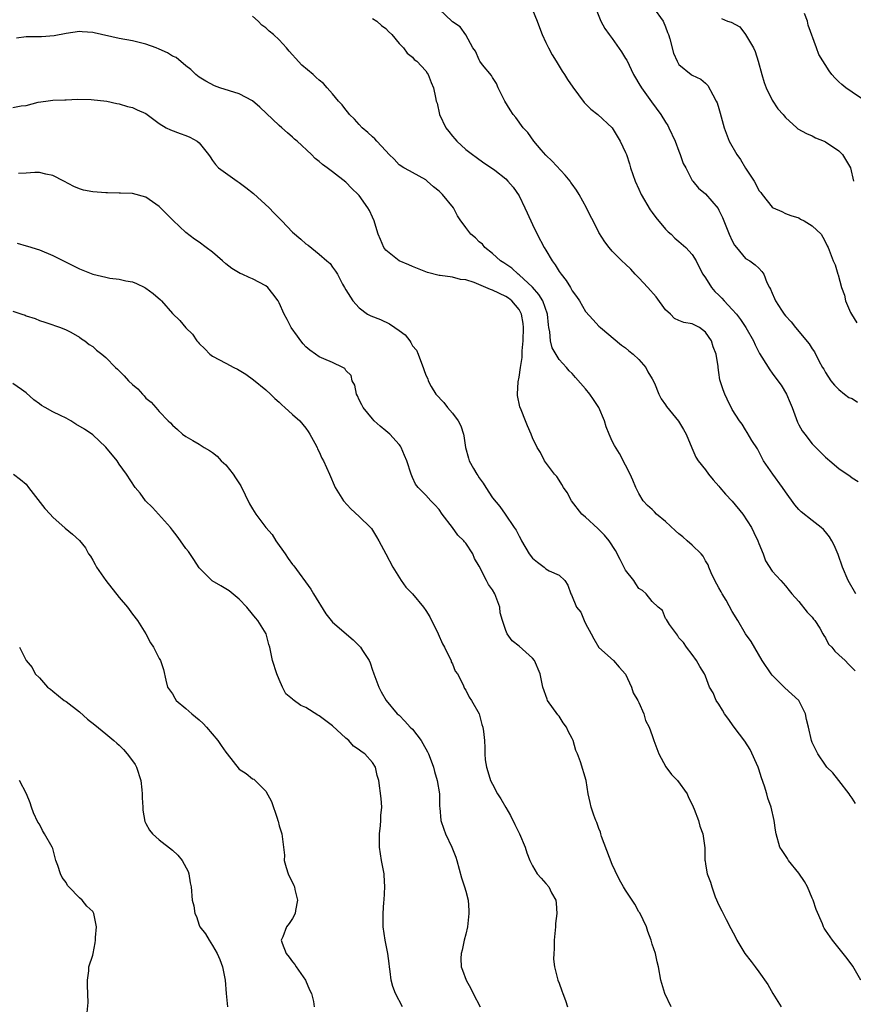
# Model space of a CAD drawing. Units: inches. Extents: x 2523000 to 2526000, y 1548000 to 1551000.
# Drawn here: x 2525148 to 2525273, y 1548769 to 1548917 of the extents above; entities that cross this region are included whole.
import ezdxf

# ---------------------------------------------------------------- set-up
doc = ezdxf.new("R2010")
doc.units = ezdxf.units.IN
doc.header["$MEASUREMENT"] = 0
doc.layers.add('LD25231548_2ft', color=135, linetype='Continuous')

msp = doc.modelspace()

# ---------------------------------------------------------------- linework, layer by layer
at = {"layer": 'LD25231548_2ft'}
for points, elevation in [([(2525273.58, 1548831), (2525272.39, 1548833), (2525271.56, 1548835), (2525270.91, 1548836.91), (2525270.32, 1548838.32), (2525269.95, 1548839), (2525269.59, 1548839.59), (2525269, 1548840.34), (2525268.69, 1548840.69), (2525268.33, 1548841), (2525267, 1548842.05), (2525265.34, 1548843.34), (2525265, 1548843.66), (2525264.38, 1548844.38), (2525263, 1548846.31), (2525262.55, 1548847), (2525261.1, 1548849), (2525259.72, 1548851), (2525259, 1548852.38), (2525258.77, 1548852.77), (2525257.94, 1548854.06), (2525257.25, 1548855.25), (2525257, 1548855.62), (2525256.48, 1548856.48), (2525256.09, 1548857), (2525255, 1548858.72), (2525254.26, 1548860.26), (2525253.88, 1548861), (2525253.63, 1548861.63), (2525253.14, 1548863.14), (2525253, 1548864.24), (2525252.87, 1548865), (2525252.87, 1548865.13), (2525252.59, 1548867), (2525252.12, 1548868.12), (2525251.91, 1548869), (2525251, 1548870.33), (2525250.08, 1548871), (2525249, 1548871.54), (2525247.75, 1548871.75), (2525247, 1548872.06), (2525246.35, 1548872.35), (2525245.72, 1548873), (2525245, 1548873.66), (2525243.6, 1548875.6), (2525242.35, 1548877), (2525241, 1548878.47), (2525240.43, 1548879), (2525239.76, 1548879.76), (2525239, 1548880.52), (2525238.45, 1548881), (2525237, 1548882.49), (2525236.55, 1548883), (2525235.89, 1548883.89), (2525235, 1548885.28), (2525234.12, 1548887), (2525233.72, 1548887.72), (2525233.11, 1548889), (2525232.01, 1548891), (2525231.62, 1548891.62), (2525231, 1548892.55), (2525230.8, 1548892.8), (2525230.66, 1548893), (2525229.9, 1548893.9), (2525227.96, 1548895.96), (2525227, 1548896.9), (2525226.34, 1548897.66), (2525225.2, 1548899), (2525224.3, 1548900.3), (2525223.64, 1548901), (2525222.53, 1548902.53), (2525222.11, 1548903), (2525221.67, 1548903.67), (2525220.85, 1548905), (2525219.89, 1548907), (2525219.63, 1548907.63), (2525219, 1548908.54), (2525218.85, 1548908.85), (2525217.54, 1548910.46), (2525217.12, 1548911), (2525217, 1548911.19), (2525216.48, 1548912.48), (2525216.06, 1548913), (2525215, 1548914.96), (2525214.17, 1548916.17), (2525213, 1548916.91), (2525212.96, 1548916.96), (2525211, 1548918.82)], 7364), ([(2525225, 1548918.71), (2525225.73, 1548917), (2525226.07, 1548916.07), (2525226.48, 1548915), (2525227, 1548913.82), (2525227.4, 1548913), (2525227.96, 1548911.96), (2525228.56, 1548911), (2525229, 1548910.25), (2525229.49, 1548909.49), (2525229.84, 1548909), (2525230.26, 1548908.26), (2525231.08, 1548907.08), (2525232.8, 1548904.8), (2525233.78, 1548903.78), (2525234.84, 1548903), (2525236.99, 1548900.99), (2525238.17, 1548899), (2525239, 1548897.29), (2525239.11, 1548897), (2525239.58, 1548895.58), (2525239.74, 1548895), (2525240.42, 1548893), (2525241, 1548891.8), (2525241.35, 1548891), (2525242.7, 1548888.7), (2525243, 1548888.3), (2525243.53, 1548887.53), (2525245, 1548885.76), (2525245.38, 1548885.38), (2525245.83, 1548885), (2525246.41, 1548884.41), (2525247, 1548883.93), (2525248.04, 1548883), (2525249, 1548881.97), (2525249.61, 1548881), (2525250.06, 1548880.06), (2525250.61, 1548879), (2525251, 1548878.45), (2525251.91, 1548877), (2525252.41, 1548876.41), (2525253, 1548875.87), (2525253.43, 1548875.43), (2525253.81, 1548875), (2525255, 1548873.7), (2525255.63, 1548873), (2525256.22, 1548872.22), (2525257.05, 1548871), (2525258.18, 1548869), (2525258.42, 1548868.42), (2525259.1, 1548867.1), (2525259.45, 1548866.55), (2525260.63, 1548864.63), (2525261, 1548864.17), (2525261.87, 1548863), (2525262.34, 1548862.34), (2525263.15, 1548861), (2525263.71, 1548859.71), (2525263.99, 1548859), (2525264.81, 1548856.81), (2525265, 1548856.41), (2525265.51, 1548855.51), (2525265.88, 1548855), (2525267, 1548853.56), (2525267.53, 1548853), (2525269, 1548851.56), (2525269.31, 1548851.31), (2525269.64, 1548851), (2525271, 1548849.86), (2525272.71, 1548848.71), (2525273, 1548848.45), (2525273.89, 1548847.89)], 7362), ([(2525234.46, 1548919), (2525235.29, 1548917), (2525235.88, 1548915.88), (2525236.51, 1548915), (2525237, 1548914.42), (2525238.39, 1548912.39), (2525239, 1548911.42), (2525239.16, 1548911.16), (2525240.2, 1548909), (2525240.48, 1548908.48), (2525241, 1548907.66), (2525241.37, 1548907), (2525242.88, 1548904.88), (2525244.27, 1548903), (2525245, 1548901.82), (2525245.32, 1548901.32), (2525245.49, 1548901), (2525246.42, 1548899), (2525247, 1548897.46), (2525247.2, 1548897), (2525247.64, 1548895.64), (2525248.02, 1548895), (2525249, 1548893.1), (2525249.07, 1548893), (2525249.95, 1548891.95), (2525251, 1548891.06), (2525252.87, 1548888.87), (2525253, 1548888.64), (2525253.52, 1548887.52), (2525254.56, 1548885), (2525255, 1548884.02), (2525255.35, 1548883.35), (2525255.66, 1548883), (2525257, 1548881.39), (2525257.65, 1548881), (2525258.42, 1548880.42), (2525259, 1548879.9), (2525259.43, 1548879.43), (2525259.76, 1548879), (2525260.22, 1548877.78), (2525260.6, 1548877), (2525260.77, 1548876.77), (2525261, 1548876.18), (2525261.36, 1548875.36), (2525261.5, 1548875), (2525262.41, 1548873.59), (2525262.81, 1548873), (2525263, 1548872.75), (2525263.85, 1548871.85), (2525264.51, 1548871), (2525266.56, 1548868.56), (2525267, 1548867.8), (2525267.33, 1548867.33), (2525268.01, 1548865.99), (2525268.57, 1548865), (2525268.74, 1548864.74), (2525269, 1548864.26), (2525269.81, 1548863), (2525270.33, 1548862.33), (2525271, 1548861.68), (2525271.86, 1548861), (2525272.52, 1548860.52), (2525273, 1548860.33), (2525273.8, 1548859.8)], 7360), ([(2525243.2, 1548919), (2525244.65, 1548917), (2525245, 1548916.15), (2525245.29, 1548915.29), (2525245.42, 1548915), (2525245.65, 1548914.35), (2525246.21, 1548912.21), (2525246.73, 1548911), (2525246.82, 1548910.82), (2525247, 1548910.52), (2525248.83, 1548909), (2525249, 1548908.89), (2525250.3, 1548908.3), (2525251, 1548907.71), (2525251.34, 1548907.34), (2525252.07, 1548905.93), (2525252.61, 1548905), (2525252.73, 1548904.73), (2525253, 1548903.89), (2525253.2, 1548903.2), (2525253.77, 1548901), (2525254.54, 1548899), (2525255.69, 1548897), (2525256.22, 1548896.22), (2525257, 1548894.95), (2525258.28, 1548893), (2525258.55, 1548892.55), (2525259, 1548891.59), (2525259.29, 1548891.29), (2525259.52, 1548891), (2525261, 1548889.1), (2525261.17, 1548889), (2525262.44, 1548888.44), (2525263, 1548888.14), (2525263.82, 1548887.82), (2525265, 1548887.46), (2525265.26, 1548887.26), (2525265.78, 1548887), (2525267, 1548886.26), (2525268.34, 1548885), (2525268.59, 1548884.59), (2525269, 1548883.8), (2525269.26, 1548883.26), (2525269.41, 1548883), (2525270.14, 1548881), (2525270.44, 1548880.44), (2525270.86, 1548879), (2525270.91, 1548878.91), (2525271.39, 1548877), (2525271.84, 1548875.84), (2525271.98, 1548875), (2525272.76, 1548873.24), (2525272.88, 1548873), (2525273.71, 1548871.71)], 7358), ([(2525273.52, 1548799.52), (2525273, 1548800.32), (2525272.72, 1548800.72), (2525272.54, 1548801), (2525271, 1548803), (2525270.12, 1548804.12), (2525269.22, 1548805), (2525269, 1548805.28), (2525267.84, 1548807), (2525267, 1548808.68), (2525266.89, 1548809), (2525266.44, 1548811), (2525266.15, 1548812.15), (2525265.99, 1548813), (2525264.98, 1548815), (2525263.97, 1548815.97), (2525262.89, 1548816.89), (2525261, 1548818.81), (2525260.85, 1548819), (2525259.51, 1548821), (2525257.85, 1548823.85), (2525257, 1548825.03), (2525255.83, 1548827), (2525255, 1548828.35), (2525254.07, 1548830.07), (2525253.49, 1548831), (2525253.34, 1548831.34), (2525253, 1548831.9), (2525252.39, 1548833), (2525251.83, 1548834.17), (2525251.48, 1548835), (2525251.37, 1548835.37), (2525251, 1548835.99), (2525250.65, 1548836.65), (2525250.32, 1548837), (2525249, 1548838.34), (2525248.24, 1548839), (2525247.6, 1548839.6), (2525247, 1548840.02), (2525246.48, 1548840.48), (2525245, 1548841.89), (2525243.64, 1548843), (2525243.33, 1548843.33), (2525243, 1548843.66), (2525242.27, 1548844.27), (2525241.62, 1548845), (2525241, 1548846.06), (2525240.54, 1548847), (2525240.07, 1548848.07), (2525239.69, 1548849), (2525239, 1548850.34), (2525238.07, 1548852.07), (2525237.31, 1548853.31), (2525237, 1548853.93), (2525236.54, 1548855), (2525236.1, 1548856.1), (2525235.85, 1548857), (2525234.98, 1548859), (2525234.19, 1548860.19), (2525233.62, 1548861), (2525233, 1548861.8), (2525231.48, 1548863.48), (2525231, 1548864.09), (2525230.51, 1548864.51), (2525230.14, 1548865), (2525229, 1548866.2), (2525227.95, 1548867.95), (2525227.73, 1548869), (2525227.63, 1548870.37), (2525227.47, 1548871), (2525227.41, 1548871.41), (2525227.28, 1548873), (2525226.57, 1548875), (2525225.98, 1548875.98), (2525225, 1548877.06), (2525223, 1548878.91), (2525222.86, 1548879), (2525221.9, 1548879.9), (2525220.72, 1548880.72), (2525220.22, 1548881), (2525219, 1548882.13), (2525217.86, 1548883), (2525217.51, 1548883.51), (2525217, 1548883.89), (2525216.49, 1548884.49), (2525215.77, 1548885), (2525215, 1548886), (2525214.59, 1548886.59), (2525214.27, 1548887), (2525213.78, 1548887.78), (2525213.15, 1548889), (2525211.53, 1548891), (2525211.24, 1548891.24), (2525211, 1548891.5), (2525210.14, 1548892.14), (2525209.22, 1548893), (2525209, 1548893.18), (2525207, 1548894.27), (2525206.55, 1548894.55), (2525205.69, 1548895), (2525205, 1548895.44), (2525204.26, 1548896.26), (2525203.5, 1548897), (2525203, 1548897.52), (2525201.67, 1548899), (2525201.36, 1548899.36), (2525201, 1548899.64), (2525200.31, 1548900.31), (2525199.47, 1548901), (2525199, 1548901.48), (2525198.28, 1548902.28), (2525197.55, 1548903), (2525197.32, 1548903.32), (2525197, 1548903.69), (2525196.43, 1548904.43), (2525195.89, 1548905), (2525195, 1548906.09), (2525194.22, 1548907), (2525193.64, 1548907.64), (2525193, 1548908.16), (2525192.57, 1548908.57), (2525192.09, 1548909), (2525190.42, 1548910.42), (2525189.45, 1548911.45), (2525189, 1548911.97), (2525188.49, 1548912.49), (2525188.11, 1548913), (2525187, 1548914.18), (2525186.13, 1548915), (2525185.51, 1548915.51), (2525185, 1548915.98), (2525184.4, 1548916.4), (2525183.83, 1548917), (2525183, 1548917.73)], 7368), ([(2525201, 1548917.41), (2525201.64, 1548917), (2525202.37, 1548916.37), (2525203, 1548915.88), (2525203.43, 1548915.43), (2525203.89, 1548915), (2525205, 1548913.67), (2525205.64, 1548913), (2525206.2, 1548912.2), (2525207, 1548911.58), (2525207.27, 1548911.27), (2525207.65, 1548911), (2525209, 1548909.54), (2525209.21, 1548909.21), (2525209.38, 1548909), (2525209.79, 1548907.79), (2525210.17, 1548907), (2525210.47, 1548905.53), (2525210.58, 1548905), (2525210.7, 1548904.7), (2525211.05, 1548903), (2525212.03, 1548901), (2525212.46, 1548900.46), (2525213, 1548899.74), (2525213.34, 1548899.34), (2525213.65, 1548899), (2525215, 1548897.75), (2525216, 1548897), (2525216.59, 1548896.59), (2525217.74, 1548895.74), (2525218.88, 1548895), (2525219.39, 1548894.61), (2525221, 1548893.33), (2525221.32, 1548893), (2525222.1, 1548892.1), (2525223, 1548890.77), (2525223.88, 1548889), (2525224.24, 1548888.24), (2525225, 1548886.49), (2525225.73, 1548885), (2525226.78, 1548883), (2525227, 1548882.63), (2525227.99, 1548881), (2525228.41, 1548880.41), (2525229, 1548879.41), (2525229.3, 1548879), (2525230.07, 1548878.07), (2525230.71, 1548877), (2525230.83, 1548876.83), (2525231, 1548876.49), (2525231.64, 1548875.64), (2525232.07, 1548875), (2525233, 1548873.42), (2525234.14, 1548872.14), (2525235, 1548871.22), (2525235.23, 1548871), (2525238.37, 1548868.37), (2525239, 1548867.95), (2525239.49, 1548867.49), (2525240.12, 1548867), (2525241, 1548866.19), (2525242.01, 1548865), (2525242.33, 1548864.33), (2525243, 1548863.31), (2525243.33, 1548862.67), (2525243.96, 1548861), (2525244.32, 1548860.32), (2525245, 1548859.38), (2525245.15, 1548859.15), (2525246.95, 1548856.95), (2525247.68, 1548855.68), (2525248.09, 1548855), (2525248.92, 1548852.92), (2525249.54, 1548851.54), (2525249.9, 1548851), (2525251, 1548849.62), (2525251.42, 1548849), (2525252.15, 1548848.15), (2525253, 1548847.19), (2525253.14, 1548847), (2525254, 1548846), (2525255, 1548844.94), (2525256.61, 1548843), (2525257.9, 1548841), (2525258.23, 1548840.23), (2525258.86, 1548839), (2525259, 1548838.58), (2525259.64, 1548837), (2525259.98, 1548835.98), (2525261, 1548834.41), (2525262.28, 1548833), (2525262.64, 1548832.64), (2525263, 1548832.24), (2525263.53, 1548831.53), (2525263.94, 1548831), (2525265, 1548829.86), (2525266.26, 1548828.26), (2525267, 1548827.51), (2525267.2, 1548827.2), (2525267.4, 1548827), (2525268.14, 1548825.86), (2525268.62, 1548825), (2525268.74, 1548824.74), (2525269, 1548824.39), (2525269.45, 1548823.45), (2525269.95, 1548823), (2525270.42, 1548822.42), (2525271, 1548821.86), (2525271.93, 1548821), (2525272.44, 1548820.44), (2525273, 1548819.92), (2525273.44, 1548819.44)], 7366), ([(2525253.39, 1548917.39), (2525254.28, 1548917), (2525254.84, 1548916.84), (2525256.13, 1548916.13), (2525257.01, 1548915.01), (2525258.17, 1548913), (2525258.43, 1548912.43), (2525258.88, 1548911), (2525259.43, 1548909), (2525259.78, 1548907.78), (2525260.09, 1548907), (2525261, 1548905.16), (2525261.84, 1548903.84), (2525262.64, 1548903), (2525262.78, 1548902.78), (2525263, 1548902.53), (2525264.69, 1548901), (2525264.86, 1548900.86), (2525266.13, 1548900.13), (2525267, 1548899.79), (2525267.51, 1548899.51), (2525268.81, 1548899), (2525269, 1548898.91), (2525271, 1548897.53), (2525271.55, 1548897), (2525272.73, 1548895), (2525273.2, 1548893)], 7356), ([(2525274.99, 1548904.99), (2525273, 1548906.33), (2525272.04, 1548907), (2525271.47, 1548907.47), (2525271, 1548907.91), (2525270.45, 1548908.45), (2525269.96, 1548909), (2525269.54, 1548909.54), (2525268.01, 1548912.01), (2525267.67, 1548913), (2525266.42, 1548916.42), (2525266.28, 1548917), (2525265.85, 1548918.15)], 7354), ([(2525274.32, 1548773), (2525273.09, 1548775.09), (2525272.26, 1548776.26), (2525271.64, 1548777), (2525270.06, 1548779), (2525269, 1548780.51), (2525268.82, 1548780.82), (2525268.72, 1548781), (2525268.55, 1548781.45), (2525267.61, 1548783.61), (2525267.16, 1548785), (2525267, 1548785.34), (2525266.29, 1548787), (2525265.84, 1548787.84), (2525265, 1548789.06), (2525263.45, 1548791), (2525263.29, 1548791.29), (2525262.5, 1548792.5), (2525262.14, 1548793), (2525261.6, 1548795), (2525261.51, 1548795.51), (2525261.31, 1548797), (2525260.85, 1548799), (2525260.35, 1548800.35), (2525260.2, 1548801), (2525259.86, 1548802.14), (2525259.39, 1548803.39), (2525259, 1548804.7), (2525258.89, 1548805), (2525257.67, 1548807.67), (2525256.89, 1548808.89), (2525255.29, 1548811), (2525254.34, 1548812.34), (2525253.84, 1548813), (2525253.54, 1548813.54), (2525253, 1548814.43), (2525252.59, 1548815), (2525252.13, 1548816.13), (2525251.59, 1548817), (2525251, 1548818.65), (2525250.85, 1548819), (2525250.13, 1548820.13), (2525249.66, 1548821), (2525249, 1548821.91), (2525248.16, 1548823), (2525247.7, 1548823.7), (2525247, 1548824.4), (2525246.81, 1548824.81), (2525246.63, 1548825), (2525245.57, 1548826.43), (2525245.15, 1548827.15), (2525245, 1548827.33), (2525244.53, 1548828.53), (2525243.86, 1548829), (2525243, 1548829.86), (2525242.09, 1548831), (2525241.53, 1548831.53), (2525241, 1548831.8), (2525240.54, 1548832.54), (2525240.23, 1548833), (2525239, 1548834.56), (2525238.19, 1548836.19), (2525237.5, 1548837.5), (2525236.54, 1548839), (2525235.84, 1548839.84), (2525234.85, 1548840.85), (2525233, 1548842.55), (2525232.45, 1548843), (2525230.86, 1548845), (2525230.22, 1548846.22), (2525229.69, 1548847), (2525229.43, 1548847.43), (2525229, 1548848.07), (2525228.65, 1548848.65), (2525228.33, 1548849), (2525226.81, 1548851), (2525226.22, 1548852.22), (2525225.71, 1548853), (2525225, 1548854.43), (2525224.8, 1548855), (2525224.26, 1548856.26), (2525223.99, 1548857), (2525223.33, 1548858.67), (2525223.11, 1548859.11), (2525222.79, 1548860.79), (2525222.79, 1548861), (2525222.86, 1548862.86), (2525223, 1548863.55), (2525223.22, 1548865), (2525223.48, 1548866.52), (2525223.48, 1548867.48), (2525223.61, 1548869), (2525223.66, 1548871), (2525223.61, 1548871.61), (2525223.39, 1548873), (2525223, 1548873.7), (2525221.94, 1548875), (2525221.41, 1548875.41), (2525221, 1548875.67), (2525219, 1548876.63), (2525218.7, 1548876.7), (2525216.24, 1548877.76), (2525215, 1548878.15), (2525214.21, 1548878.21), (2525213, 1548878.58), (2525211.16, 1548878.84), (2525211, 1548878.83), (2525209.27, 1548879.27), (2525207, 1548880.17), (2525206.44, 1548880.44), (2525205, 1548881.04), (2525203, 1548882.63), (2525202.71, 1548883), (2525202.22, 1548884.22), (2525201.85, 1548885), (2525201.33, 1548886.67), (2525201.26, 1548887), (2525201, 1548887.55), (2525200.56, 1548888.56), (2525200.31, 1548889), (2525199, 1548890.81), (2525198.83, 1548891), (2525197.88, 1548891.88), (2525197, 1548892.84), (2525195, 1548894.36), (2525194.19, 1548895), (2525193.48, 1548895.48), (2525193, 1548895.94), (2525192.4, 1548896.4), (2525191.84, 1548897), (2525189.69, 1548899), (2525189.31, 1548899.31), (2525189, 1548899.59), (2525188.23, 1548900.23), (2525187.4, 1548901), (2525187, 1548901.34), (2525184.08, 1548904.08), (2525183, 1548905.02), (2525181, 1548906.08), (2525178.1, 1548907), (2525177.28, 1548907.28), (2525175.98, 1548907.98), (2525175, 1548908.6), (2525174.48, 1548909), (2525173.74, 1548909.74), (2525173, 1548910.28), (2525171.54, 1548911.54), (2525171, 1548911.77), (2525170.25, 1548912.25), (2525169, 1548912.8), (2525168.51, 1548913), (2525167, 1548913.55), (2525165, 1548914.05), (2525163, 1548914.41), (2525159.24, 1548915.24), (2525159, 1548915.31), (2525157.4, 1548915.4), (2525157, 1548915.45), (2525155, 1548915.13), (2525153.22, 1548914.78), (2525151.33, 1548914.67), (2525149.33, 1548914.67), (2525149, 1548914.66), (2525147.57, 1548914.43)], 7370), ([(2525147, 1548904.04), (2525148.29, 1548904.29), (2525149, 1548904.32), (2525150.83, 1548904.83), (2525151.97, 1548905), (2525153, 1548905.13), (2525154.8, 1548905.2), (2525155, 1548905.19), (2525156.73, 1548905.27), (2525158.75, 1548905.25), (2525161.11, 1548905), (2525162.64, 1548904.64), (2525163, 1548904.57), (2525164.21, 1548904.21), (2525165, 1548904.03), (2525165.7, 1548903.7), (2525167, 1548903.16), (2525169, 1548901.65), (2525170.05, 1548901), (2525170.68, 1548900.68), (2525172.12, 1548900.12), (2525173, 1548899.85), (2525173.58, 1548899.58), (2525174.67, 1548899), (2525175, 1548898.75), (2525176.39, 1548897), (2525176.62, 1548896.62), (2525177, 1548896.08), (2525177.46, 1548895.46), (2525177.9, 1548895), (2525180.68, 1548893), (2525181, 1548892.8), (2525182.01, 1548892.01), (2525183.12, 1548891.12), (2525185.48, 1548889), (2525186.21, 1548888.21), (2525187.4, 1548887), (2525189, 1548885.32), (2525190.26, 1548884.26), (2525191, 1548883.59), (2525191.37, 1548883.37), (2525193, 1548882.01), (2525194.17, 1548881), (2525194.63, 1548880.63), (2525195, 1548880.09), (2525195.47, 1548879.47), (2525195.74, 1548879), (2525196.51, 1548877.49), (2525196.79, 1548877), (2525197, 1548876.64), (2525198.03, 1548875), (2525199, 1548873.94), (2525200.25, 1548873), (2525200.75, 1548872.75), (2525202.2, 1548872.2), (2525203.58, 1548871.58), (2525204.36, 1548871), (2525205, 1548870.55), (2525205.93, 1548869.93), (2525206.59, 1548869), (2525206.77, 1548868.77), (2525207, 1548868.28), (2525207.62, 1548867.62), (2525207.88, 1548867), (2525208.34, 1548865.66), (2525208.6, 1548865), (2525208.7, 1548864.7), (2525209, 1548863.85), (2525209.32, 1548863.32), (2525209.37, 1548863), (2525209.83, 1548862.17), (2525210.53, 1548861), (2525211.73, 1548859.73), (2525212.26, 1548859), (2525213, 1548858.15), (2525213.87, 1548857), (2525214.24, 1548856.24), (2525214.67, 1548855), (2525214.73, 1548854.73), (2525214.95, 1548853), (2525215.41, 1548851.41), (2525215.52, 1548851), (2525216.14, 1548849.86), (2525216.65, 1548849), (2525216.8, 1548848.8), (2525217, 1548848.46), (2525217.62, 1548847.62), (2525218, 1548847), (2525219, 1548845.45), (2525220.11, 1548844.11), (2525220.94, 1548843), (2525222.29, 1548841), (2525222.58, 1548840.58), (2525223, 1548839.7), (2525223.25, 1548839.25), (2525223.37, 1548839), (2525224.54, 1548837), (2525225, 1548836.35), (2525225.78, 1548835.78), (2525226.76, 1548835), (2525227, 1548834.79), (2525227.54, 1548834.46), (2525229, 1548833.81), (2525229.88, 1548833), (2525230.34, 1548832.34), (2525230.8, 1548831), (2525230.89, 1548830.89), (2525231.65, 1548829), (2525232.26, 1548828.26), (2525232.76, 1548827), (2525233, 1548826.58), (2525233.83, 1548825), (2525234.24, 1548824.24), (2525235, 1548822.98), (2525237.17, 1548821), (2525238.02, 1548820.02), (2525239, 1548818.98), (2525239.86, 1548817), (2525240.14, 1548816.14), (2525240.85, 1548815), (2525241, 1548814.7), (2525241.71, 1548813), (2525241.98, 1548811.98), (2525242.55, 1548811), (2525243, 1548809.76), (2525243.23, 1548809), (2525243.96, 1548807), (2525245.06, 1548805.06), (2525245.89, 1548803.89), (2525246.81, 1548803), (2525248.25, 1548801), (2525248.46, 1548800.46), (2525249, 1548799.41), (2525249.29, 1548798.71), (2525249.92, 1548797), (2525250.15, 1548796.15), (2525250.6, 1548795), (2525250.89, 1548792.89), (2525250.89, 1548791), (2525250.92, 1548790.92), (2525251, 1548790.42), (2525251.22, 1548789), (2525251.72, 1548787.72), (2525251.92, 1548787), (2525252.46, 1548785.54), (2525253, 1548784.27), (2525253.44, 1548783.44), (2525253.63, 1548783), (2525254.11, 1548782.11), (2525254.78, 1548780.78), (2525255.48, 1548779.48), (2525255.71, 1548779), (2525256.88, 1548777), (2525257.83, 1548775.83), (2525258.44, 1548775), (2525259, 1548774.28), (2525260.37, 1548772.37), (2525261.12, 1548771), (2525262.36, 1548769)], 7372), ([(2525245.86, 1548769), (2525244.89, 1548771), (2525244.3, 1548773), (2525243.95, 1548775), (2525243.75, 1548775.75), (2525243.49, 1548777), (2525243, 1548778.4), (2525242.83, 1548779), (2525242.33, 1548780.33), (2525242.11, 1548781), (2525241.12, 1548783.12), (2525241, 1548783.28), (2525240.4, 1548784.4), (2525239, 1548786.53), (2525238.66, 1548787), (2525238.07, 1548788.07), (2525237.42, 1548789.42), (2525237, 1548790.39), (2525235.4, 1548794.6), (2525235.27, 1548795), (2525235.23, 1548795.23), (2525235, 1548795.8), (2525234.69, 1548796.69), (2525234.52, 1548797), (2525234.23, 1548797.77), (2525233.81, 1548799), (2525233.69, 1548799.69), (2525233.39, 1548801), (2525233.07, 1548803), (2525232.23, 1548805.77), (2525231.76, 1548807), (2525231.52, 1548807.52), (2525231.13, 1548809), (2525231, 1548809.3), (2525230.39, 1548810.39), (2525230.11, 1548811), (2525229.64, 1548811.64), (2525229, 1548812.63), (2525228.83, 1548812.83), (2525227.29, 1548815), (2525227.2, 1548815.2), (2525226.57, 1548817), (2525226.19, 1548819), (2525225.3, 1548821), (2525225, 1548821.34), (2525223, 1548823.18), (2525221.96, 1548823.96), (2525221.22, 1548825), (2525221, 1548825.49), (2525220.54, 1548827), (2525220.19, 1548828.19), (2525220.11, 1548829), (2525219.35, 1548831), (2525219, 1548831.62), (2525218.44, 1548832.44), (2525218.12, 1548833), (2525217, 1548835.19), (2525216.34, 1548836.34), (2525216.06, 1548837), (2525215, 1548838.63), (2525214.82, 1548838.82), (2525214.7, 1548839), (2525213.82, 1548839.82), (2525213, 1548841), (2525211.45, 1548843), (2525211, 1548843.69), (2525210.38, 1548844.38), (2525209.76, 1548845), (2525209, 1548845.85), (2525207.86, 1548847), (2525207.48, 1548847.48), (2525207, 1548848.5), (2525206.79, 1548849), (2525206.18, 1548851), (2525205.81, 1548851.81), (2525205.32, 1548853), (2525205.19, 1548853.19), (2525205, 1548853.42), (2525203.6, 1548855), (2525203, 1548855.48), (2525202.17, 1548856.17), (2525201.27, 1548857), (2525201, 1548857.27), (2525199.6, 1548859), (2525199.41, 1548859.41), (2525199, 1548860.17), (2525198.75, 1548860.75), (2525198.61, 1548861), (2525198.34, 1548862.34), (2525197.93, 1548863), (2525197.8, 1548863.8), (2525197, 1548864.56), (2525196.84, 1548864.84), (2525196.54, 1548865), (2525195, 1548865.77), (2525193.7, 1548866.3), (2525193, 1548866.62), (2525192.44, 1548867), (2525191.61, 1548867.61), (2525191, 1548868.11), (2525190.58, 1548868.58), (2525190.24, 1548869), (2525189.73, 1548869.73), (2525188.79, 1548871), (2525188.21, 1548872.21), (2525187.72, 1548873), (2525187, 1548874.69), (2525186.83, 1548875), (2525186.06, 1548876.06), (2525185.31, 1548877), (2525185, 1548877.24), (2525183, 1548878.3), (2525182.5, 1548878.5), (2525181.43, 1548879), (2525181.12, 1548879.12), (2525179.88, 1548879.88), (2525179, 1548880.57), (2525178.48, 1548881), (2525177, 1548882.3), (2525176.02, 1548883), (2525175, 1548883.8), (2525174.29, 1548884.29), (2525173, 1548885.25), (2525171.07, 1548887.07), (2525170.06, 1548888.06), (2525169.2, 1548889), (2525169, 1548889.2), (2525167, 1548890.58), (2525165, 1548891.11), (2525163.2, 1548891.2), (2525163, 1548891.19), (2525161.22, 1548891.22), (2525161, 1548891.21), (2525159, 1548891.39), (2525157.64, 1548891.64), (2525157, 1548891.85), (2525156.16, 1548892.16), (2525154.66, 1548893), (2525153, 1548893.84), (2525151.96, 1548894.04), (2525151, 1548894.29), (2525150.3, 1548894.3), (2525149, 1548894.2), (2525147.85, 1548894.15)], 7374), ([(2525147.67, 1548883.67), (2525149, 1548883.27), (2525149.22, 1548883.22), (2525151, 1548882.66), (2525153, 1548881.84), (2525154.6, 1548881), (2525157, 1548879.84), (2525159, 1548879.04), (2525161, 1548878.55), (2525161.57, 1548878.43), (2525163, 1548878.29), (2525163.97, 1548878.03), (2525165, 1548877.86), (2525165.59, 1548877.59), (2525166.81, 1548877), (2525167, 1548876.9), (2525168.09, 1548876.09), (2525169.17, 1548875.17), (2525169.34, 1548875), (2525171, 1548873.12), (2525172.07, 1548872.07), (2525173, 1548870.96), (2525174.01, 1548870.01), (2525174.66, 1548869), (2525174.83, 1548868.83), (2525175, 1548868.6), (2525175.83, 1548867.83), (2525176.59, 1548867), (2525177, 1548866.69), (2525179, 1548865.65), (2525180.18, 1548865), (2525180.74, 1548864.74), (2525181.98, 1548863.98), (2525183.13, 1548863.13), (2525185, 1548861.65), (2525185.7, 1548861), (2525186.33, 1548860.33), (2525187, 1548859.78), (2525187.38, 1548859.38), (2525187.84, 1548859), (2525189, 1548857.96), (2525190.1, 1548857), (2525191, 1548855.89), (2525191.37, 1548855.37), (2525191.62, 1548855), (2525192.35, 1548853.65), (2525192.68, 1548853), (2525192.77, 1548852.77), (2525193, 1548852.33), (2525193.41, 1548851.41), (2525193.65, 1548851), (2525194.55, 1548849), (2525195.42, 1548847), (2525196.64, 1548845), (2525197.76, 1548843.76), (2525199, 1548842.65), (2525200.69, 1548841), (2525200.83, 1548840.83), (2525201, 1548840.59), (2525201.58, 1548839.58), (2525201.94, 1548839), (2525203, 1548837.01), (2525204.04, 1548835), (2525205.31, 1548833), (2525206.02, 1548832.02), (2525207.02, 1548831.02), (2525208.68, 1548829), (2525209, 1548828.54), (2525209.59, 1548827.59), (2525210.84, 1548825), (2525211.52, 1548823.52), (2525211.81, 1548823), (2525212.63, 1548821.37), (2525212.79, 1548821), (2525212.83, 1548820.83), (2525213, 1548820.49), (2525213.43, 1548819.43), (2525213.74, 1548819), (2525214.56, 1548817.44), (2525214.8, 1548816.8), (2525215, 1548816.56), (2525215.49, 1548815.49), (2525215.85, 1548815), (2525217.02, 1548813), (2525217.4, 1548811.4), (2525217.56, 1548811), (2525217.66, 1548810.34), (2525217.8, 1548809), (2525217.89, 1548807.89), (2525217.88, 1548807), (2525217.93, 1548806.07), (2525218.11, 1548805), (2525218.34, 1548804.34), (2525218.72, 1548803), (2525219, 1548802.43), (2525219.79, 1548801), (2525220.25, 1548800.25), (2525221, 1548798.94), (2525221.72, 1548797.72), (2525222.36, 1548796.36), (2525223.07, 1548795), (2525223.92, 1548793), (2525224.15, 1548792.15), (2525224.6, 1548791), (2525225, 1548790.16), (2525225.73, 1548789), (2525226.31, 1548788.31), (2525227, 1548787.55), (2525227.45, 1548787), (2525227.89, 1548786.1), (2525228.51, 1548785), (2525228.59, 1548784.59), (2525228.68, 1548783), (2525228.49, 1548781.51), (2525228.46, 1548781), (2525228.27, 1548779), (2525228.28, 1548777.71), (2525228.21, 1548777), (2525228.18, 1548776.18), (2525228.32, 1548775), (2525228.77, 1548773.23), (2525228.81, 1548773), (2525229, 1548772.54), (2525229.42, 1548771.42), (2525229.55, 1548771), (2525229.97, 1548769.97), (2525230.27, 1548769)], 7376), ([(2525147, 1548873.48), (2525148.35, 1548873), (2525148.85, 1548872.85), (2525149, 1548872.78), (2525150.37, 1548872.37), (2525151, 1548872.07), (2525151.83, 1548871.83), (2525153, 1548871.42), (2525153.29, 1548871.29), (2525154.17, 1548871), (2525155, 1548870.67), (2525155.71, 1548870.29), (2525157, 1548869.55), (2525157.31, 1548869.31), (2525157.83, 1548869), (2525158.48, 1548868.48), (2525159, 1548868.14), (2525159.6, 1548867.6), (2525160.39, 1548867), (2525161, 1548866.48), (2525162.45, 1548865), (2525162.74, 1548864.74), (2525163.75, 1548863.75), (2525164.37, 1548863), (2525165, 1548862.43), (2525165.79, 1548861.79), (2525166.47, 1548861), (2525166.74, 1548860.74), (2525167, 1548860.42), (2525167.78, 1548859.78), (2525168.48, 1548859), (2525169, 1548858.39), (2525170.35, 1548857), (2525170.68, 1548856.68), (2525171, 1548856.32), (2525171.71, 1548855.71), (2525172.5, 1548855), (2525173, 1548854.63), (2525174.04, 1548854.04), (2525175, 1548853.47), (2525175.74, 1548853), (2525176.53, 1548852.53), (2525177, 1548852.22), (2525177.67, 1548851.67), (2525178.31, 1548851), (2525179, 1548850.37), (2525180.09, 1548849), (2525180.46, 1548848.46), (2525181.23, 1548847.23), (2525182.55, 1548844.55), (2525183, 1548843.78), (2525183.51, 1548843), (2525185.01, 1548841), (2525185.94, 1548839.94), (2525186.49, 1548839), (2525187.9, 1548837), (2525188.34, 1548836.34), (2525189, 1548835.44), (2525189.2, 1548835.2), (2525191.74, 1548831.74), (2525192.16, 1548831), (2525194.01, 1548828.01), (2525194.81, 1548827), (2525195, 1548826.78), (2525198.1, 1548824.1), (2525199, 1548823.2), (2525199.11, 1548823.11), (2525199.21, 1548823), (2525199.51, 1548822.49), (2525200.5, 1548821), (2525200.64, 1548820.64), (2525201, 1548819.55), (2525201.17, 1548819.17), (2525201.22, 1548819), (2525201.97, 1548817), (2525202.32, 1548816.32), (2525203.08, 1548815), (2525204.73, 1548813), (2525205, 1548812.78), (2525205.88, 1548811.88), (2525206.68, 1548811), (2525207, 1548810.68), (2525208.3, 1548809), (2525208.57, 1548808.57), (2525209.28, 1548807.28), (2525209.41, 1548807), (2525209.68, 1548806.32), (2525210.18, 1548805), (2525210.33, 1548804.33), (2525210.73, 1548803), (2525211.04, 1548801), (2525211.08, 1548799.08), (2525211.12, 1548798.88), (2525211.26, 1548797), (2525211.69, 1548795.69), (2525211.96, 1548795), (2525212.92, 1548793), (2525213.5, 1548791.5), (2525213.67, 1548791), (2525214.36, 1548788.36), (2525214.82, 1548787), (2525215, 1548786.39), (2525215.35, 1548785), (2525215.46, 1548783.46), (2525215.48, 1548783), (2525215.24, 1548781), (2525215, 1548779.92), (2525214.76, 1548779), (2525214.46, 1548777.54), (2525214.3, 1548777), (2525214.27, 1548776.27), (2525214.32, 1548775), (2525214.52, 1548774.52), (2525215.08, 1548773), (2525215.75, 1548771.75), (2525216.11, 1548771), (2525217.17, 1548769)], 7378), ([(2525205.5, 1548769), (2525204.45, 1548771), (2525204.06, 1548772.06), (2525203.79, 1548773), (2525203.67, 1548774.33), (2525203.57, 1548775), (2525203.52, 1548775.52), (2525203.33, 1548777), (2525202.93, 1548779), (2525202.61, 1548781), (2525202.63, 1548781.37), (2525202.59, 1548783), (2525202.72, 1548784.72), (2525202.76, 1548785), (2525202.87, 1548787), (2525202.77, 1548788.77), (2525202.74, 1548789), (2525202.37, 1548791), (2525202.05, 1548793), (2525202.03, 1548793.97), (2525202.05, 1548795), (2525202.23, 1548796.23), (2525202.28, 1548797), (2525202.27, 1548797.73), (2525202.39, 1548799), (2525202.31, 1548800.31), (2525201.94, 1548803), (2525201.72, 1548803.72), (2525201.47, 1548805), (2525201, 1548805.68), (2525199.87, 1548807), (2525199.32, 1548807.32), (2525199, 1548807.6), (2525198.16, 1548808.16), (2525197.46, 1548809), (2525197, 1548809.36), (2525195, 1548811.18), (2525193, 1548812.71), (2525192.81, 1548812.81), (2525191, 1548813.96), (2525190.27, 1548814.27), (2525189.1, 1548815.1), (2525189, 1548815.2), (2525188.02, 1548816.02), (2525187.49, 1548817), (2525187, 1548818.16), (2525186.62, 1548819), (2525185.98, 1548821), (2525185.57, 1548823), (2525185.43, 1548823.43), (2525185.05, 1548825), (2525183.81, 1548827), (2525183.42, 1548827.42), (2525183, 1548827.96), (2525182.12, 1548829), (2525181, 1548830.23), (2525179.49, 1548831.49), (2525178.25, 1548832.24), (2525176.96, 1548832.96), (2525175, 1548834.94), (2525174.18, 1548836.18), (2525173.36, 1548837.36), (2525173, 1548837.85), (2525172.2, 1548839), (2525171.69, 1548839.69), (2525171, 1548840.59), (2525170.7, 1548841), (2525168.87, 1548843), (2525168, 1548844), (2525166.92, 1548845), (2525166.12, 1548846.12), (2525165.4, 1548847), (2525164.06, 1548849), (2525163, 1548850.5), (2525162.68, 1548851), (2525161, 1548853.02), (2525159, 1548854.87), (2525157.76, 1548855.76), (2525156.49, 1548856.49), (2525155.7, 1548857), (2525155, 1548857.4), (2525154.18, 1548857.82), (2525153, 1548858.37), (2525151.85, 1548859), (2525151.31, 1548859.31), (2525151, 1548859.57), (2525150.17, 1548860.17), (2525149, 1548861.22), (2525148.32, 1548861.68), (2525147, 1548862.61)], 7380), ([(2525147.11, 1548849), (2525148.18, 1548848.18), (2525149, 1548847.48), (2525149.39, 1548847), (2525150.08, 1548846.08), (2525151.83, 1548843.83), (2525152.6, 1548843), (2525153, 1548842.51), (2525154.87, 1548840.87), (2525155.99, 1548839.99), (2525157, 1548839.02), (2525157.93, 1548837.93), (2525158.39, 1548837), (2525158.67, 1548836.67), (2525159, 1548836.05), (2525159.4, 1548835.4), (2525159.59, 1548835), (2525160.98, 1548833), (2525163, 1548830.49), (2525164.23, 1548829), (2525165, 1548827.95), (2525165.73, 1548827), (2525166.96, 1548825), (2525167.68, 1548823.68), (2525168.15, 1548823), (2525169, 1548821.31), (2525169.17, 1548821), (2525169.64, 1548819.64), (2525169.96, 1548818.04), (2525170.25, 1548817), (2525171, 1548816), (2525171.33, 1548815.33), (2525171.53, 1548815), (2525173, 1548813.81), (2525173.88, 1548813), (2525175, 1548812.09), (2525175.57, 1548811.57), (2525176.11, 1548811), (2525177.78, 1548809), (2525178.27, 1548808.27), (2525179, 1548807.22), (2525179.2, 1548807), (2525181, 1548804.71), (2525182.04, 1548804.04), (2525183, 1548803.24), (2525183.17, 1548803.17), (2525183.39, 1548803), (2525185, 1548801.37), (2525185.85, 1548799.85), (2525186.68, 1548797.32), (2525186.81, 1548797), (2525186.86, 1548796.86), (2525187, 1548796.18), (2525187.39, 1548795), (2525187.42, 1548794.58), (2525187.78, 1548791.78), (2525187.77, 1548791), (2525188.05, 1548789.95), (2525188.34, 1548789), (2525189.22, 1548787.22), (2525189.29, 1548787), (2525189.36, 1548786.64), (2525189.77, 1548785), (2525189.47, 1548783.47), (2525189.4, 1548783), (2525189, 1548782.27), (2525188.48, 1548781.52), (2525188.1, 1548781), (2525187.54, 1548779.54), (2525187.31, 1548779), (2525187.45, 1548778.55), (2525188.06, 1548777), (2525188.48, 1548776.48), (2525189, 1548775.75), (2525189.35, 1548775.35), (2525189.57, 1548775), (2525190.95, 1548773), (2525191.57, 1548771.57), (2525191.86, 1548771), (2525192.17, 1548769.83), (2525192.27, 1548769)], 7382), ([(2525148.04, 1548823), (2525149.03, 1548821), (2525149.94, 1548819.94), (2525150.36, 1548819), (2525151, 1548818.39), (2525152.21, 1548817), (2525152.69, 1548816.69), (2525153, 1548816.4), (2525154.72, 1548815), (2525155, 1548814.83), (2525157, 1548813.31), (2525158.22, 1548812.22), (2525159.35, 1548811.35), (2525161, 1548810.02), (2525162.19, 1548809), (2525162.61, 1548808.61), (2525163, 1548808.3), (2525163.63, 1548807.63), (2525164.18, 1548807), (2525165, 1548805.93), (2525165.38, 1548805.38), (2525165.59, 1548805), (2525166.24, 1548803), (2525166.4, 1548801.6), (2525166.44, 1548801), (2525166.41, 1548800.41), (2525166.51, 1548799), (2525166.52, 1548798.52), (2525166.85, 1548796.85), (2525167, 1548796.55), (2525167.54, 1548795.54), (2525167.98, 1548795), (2525169, 1548794.09), (2525171, 1548792.51), (2525171.79, 1548791.79), (2525172.42, 1548791), (2525173.32, 1548789.32), (2525173.44, 1548789), (2525173.64, 1548787.64), (2525173.78, 1548787), (2525173.92, 1548785), (2525174.17, 1548784.17), (2525174.32, 1548783), (2525174.57, 1548782.57), (2525175, 1548781.27), (2525175.11, 1548781), (2525175.95, 1548779.95), (2525176.47, 1548779), (2525177, 1548778.22), (2525177.69, 1548777), (2525178.09, 1548776.09), (2525178.47, 1548775), (2525178.89, 1548773), (2525179.02, 1548771.02), (2525179.22, 1548769)], 7384), ([(2525158.15, 1548768.15), (2525158.33, 1548769.67), (2525158.21, 1548772.21), (2525158.22, 1548773), (2525158.42, 1548774.42), (2525158.42, 1548775), (2525159, 1548776.75), (2525159.06, 1548777), (2525159.39, 1548778.61), (2525159.43, 1548779), (2525159.44, 1548779.44), (2525159.57, 1548781), (2525159.2, 1548783), (2525159, 1548783.3), (2525158.12, 1548784.12), (2525157.43, 1548785), (2525157, 1548785.38), (2525155.41, 1548787), (2525155.23, 1548787.23), (2525155, 1548787.68), (2525154.44, 1548788.44), (2525154.17, 1548789), (2525153.75, 1548790.25), (2525153.47, 1548791), (2525153.37, 1548791.37), (2525153, 1548792.76), (2525152.91, 1548793), (2525151.79, 1548795), (2525151.48, 1548795.48), (2525151, 1548796.44), (2525150.75, 1548796.75), (2525150.13, 1548798.13), (2525149.83, 1548799), (2525149.63, 1548799.63), (2525149.09, 1548801), (2525148.01, 1548803)], 7386)]:
    msp.add_lwpolyline(points, dxfattribs=dict(at, elevation=elevation))

doc.saveas('drawing.dxf')
